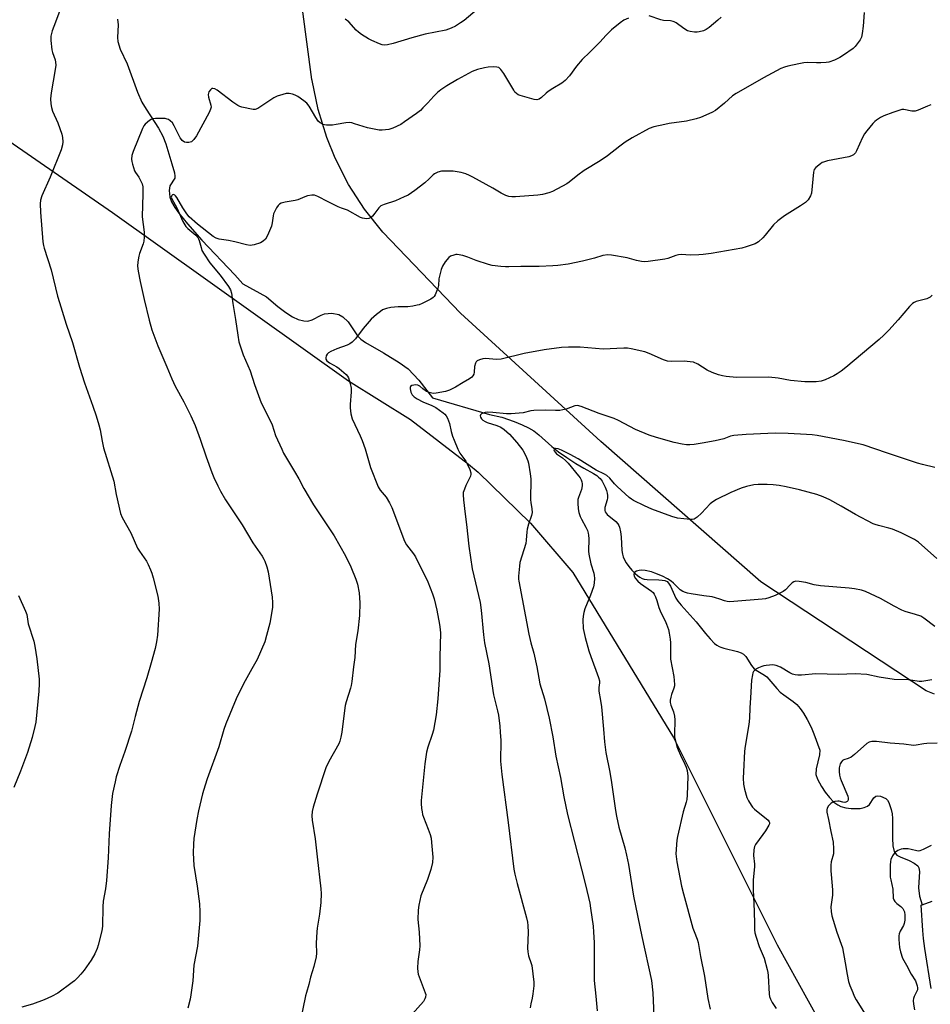
# Model space of a CAD drawing. Units: inches. Extents: x 1189769 to 1195769, y 529457 to 533458.
# Drawn here: x 1192795 to 1193156, y 532062 to 532452 of the extents above; entities that cross this region are included whole.
import ezdxf

# ---------------------------------------------------------------- set-up
doc = ezdxf.new("R2010")
doc.units = ezdxf.units.IN
doc.header["$MEASUREMENT"] = 0
for name, color, linetype in [('HYDRO-Single Line Stream', 4, 'Continuous'), ('HYDRO-Water Body', 4, 'Continuous'), ('NTRL-Farm Land', 3, 'Continuous'), ('Undefined', 1, 'Continuous')]:
    doc.layers.add(name, color=color, linetype=linetype)

msp = doc.modelspace()

# ---------------------------------------------------------------- linework, layer by layer
at = {"layer": 'HYDRO-Single Line Stream'}
msp.add_lwpolyline([(1192834.09, 532452.48), (1192834.35, 532450.27), (1192834.13, 532445.23), (1192834.21, 532443.56), (1192835.18, 532440.61), (1192837.96, 532434.78), (1192842.08, 532423.48), (1192843.74, 532419.59), (1192845.42, 532416.74), (1192850.35, 532409.28), (1192852.11, 532406.12), (1192853.24, 532403.03), (1192855.62, 532395.09), (1192856.7, 532391.54), (1192856.87, 532390.26), (1192856.79, 532389.49), (1192854.87, 532386.38), (1192854.63, 532384.57), (1192854.88, 532381.97), (1192855.49, 532380.12), (1192856.8, 532377.82), (1192858.48, 532375.54), (1192861.93, 532371.37), (1192867.58, 532364.83), (1192880.57, 532351.09), (1192883.74, 532347.57), (1192893.23, 532342.45), (1192897.72, 532338.62), (1192900.83, 532336.22), (1192903.51, 532334.52), (1192905.76, 532333.51), (1192907.94, 532332.98), (1192909.51, 532332.82), (1192911.26, 532333.3), (1192914.79, 532335.18), (1192916.2, 532335.75), (1192919.05, 532335.94), (1192921.84, 532335.47), (1192923.45, 532334.48), (1192925.54, 532332.54), (1192929.2, 532327.01), (1192930.58, 532325.66), (1192932.38, 532324.35), (1192939.56, 532320.2), (1192945.78, 532316.41), (1192949.29, 532313.97), (1192953.5, 532309.39), (1192958.91, 532302.36), (1192981.62, 532295.87), (1192986.49, 532294.71), (1192991.29, 532292.99), (1192994.47, 532291.73), (1192997, 532290.56), (1192999.1, 532289.35), (1193001.16, 532287.71), (1193006.22, 532283.14), (1193008.94, 532281.02), (1193012.18, 532278.74), (1193015.82, 532276.37), (1193018.99, 532274.5), (1193022.8, 532272.42), (1193024.04, 532271.63), (1193024.79, 532271.04), (1193025.39, 532270.42), (1193026.17, 532269.34), (1193026.72, 532268.39), (1193027.37, 532267.03), (1193027.89, 532265.64), (1193028.17, 532264.63), (1193028.32, 532263.68), (1193028.35, 532262.85), (1193028.2, 532262), (1193027.32, 532258.93), (1193027.23, 532257.82), (1193027.45, 532257.2), (1193028.2, 532256.25), (1193031.58, 532253.41), (1193032.4, 532252.53), (1193032.78, 532251.88), (1193033.09, 532251.12), (1193033.5, 532249.37), (1193033.73, 532247.39), (1193034.06, 532241.95), (1193034.28, 532240.47), (1193034.55, 532239.45), (1193034.96, 532238.47), (1193035.77, 532237.04), (1193036.79, 532235.56), (1193037.97, 532234.12), (1193039.24, 532232.82), (1193040.2, 532231.98), (1193041.16, 532231.31), (1193042.06, 532230.84), (1193042.81, 532230.62), (1193044.02, 532230.45), (1193048.64, 532230.32), (1193049.96, 532230.21), (1193051.1, 532229.99), (1193051.96, 532229.59), (1193052.54, 532229), (1193053.26, 532227.84), (1193055.45, 532223.01), (1193056.25, 532221.8), (1193057.52, 532220.21), (1193063.48, 532213.72), (1193067.16, 532209.06), (1193068.97, 532206.94), (1193070.8, 532205.13), (1193071.71, 532204.42), (1193072.59, 532203.88), (1193073.31, 532203.56), (1193074.48, 532203.21), (1193079.92, 532201.91), (1193081.36, 532201.37), (1193082.24, 532200.83), (1193083.12, 532199.86), (1193085.35, 532196.41), (1193086.45, 532195.07), (1193087.26, 532194.48), (1193090.59, 532192.51), (1193091.42, 532191.81), (1193092.29, 532190.92), (1193095.47, 532187.19), (1193096.77, 532185.84), (1193098.17, 532184.74), (1193101.93, 532182.08), (1193103.32, 532180.92), (1193104.64, 532179.37), (1193105.98, 532177.4), (1193107.43, 532174.93), (1193109, 532171.94), (1193110.14, 532169.27), (1193112.46, 532162.77), (1193112.31, 532160.93), (1193111.03, 532155.35), (1193110.94, 532153.17), (1193111.59, 532151.32), (1193113.11, 532148.44), (1193114.61, 532146.16), (1193116.28, 532144.09), (1193118.1, 532142.26), (1193119.58, 532141.13), (1193120.84, 532140.53), (1193122.74, 532140), (1193124.89, 532139.69), (1193126.72, 532139.63), (1193128.49, 532139.75), (1193130.08, 532140.08), (1193131.39, 532140.61), (1193132.15, 532141.21), (1193133.93, 532143.95), (1193134.65, 532144.64), (1193135.45, 532144.76), (1193136.49, 532144.59), (1193138.69, 532143.64), (1193139.3, 532143), (1193139.82, 532142.07), (1193140.81, 532139.32), (1193141.17, 532137.64), (1193141.33, 532135.72), (1193141.27, 532127.88), (1193141.42, 532124.96), (1193141.99, 532122.6), (1193142.43, 532121.81), (1193143.01, 532121.21), (1193144.28, 532120.53), (1193147.84, 532119.15), (1193149.85, 532118.09), (1193151.27, 532117.01), (1193151.74, 532116.14), (1193151.98, 532114.67), (1193151.57, 532108.31), (1193151.98, 532104.91), (1193153.04, 532101.55)], dxfattribs=at)
at = {"layer": 'HYDRO-Water Body'}
msp.add_lwpolyline([(1193156.56, 532068.33), (1193154.13, 532084.17), (1193153.6, 532088.19), (1193153.27, 532091.4), (1193152.72, 532101.43), (1193153.04, 532101.55), (1193156.95, 532102.95)], dxfattribs=at)
at = {"layer": 'NTRL-Farm Land'}
msp.add_lwpolyline([(1192726.65, 532448.69), (1192832.15, 532375.91), (1192925.62, 532309.2), (1192950.27, 532293.85), (1192973.3, 532276.16), (1192977.02, 532272.94), (1192997.87, 532252.73), (1193014.62, 532233.18), (1193054.51, 532167.86), (1193095.63, 532085.67), (1193120.13, 532041.24)], dxfattribs=at)
msp.add_polyline3d([(1193157.97, 532184.93, 0), (1193154.6, 532186.38, 0), (1193089.14, 532229.47, 0), (1193025.7, 532285.05, 0), (1192970.1, 532335.92, 0), (1192939.31, 532368.02, 0), (1192932.06, 532377.18, 0), (1192925.73, 532387, 0), (1192920.41, 532397.4, 0), (1192917.08, 532405.56, 0), (1192913.61, 532416.72, 0), (1192911.25, 532428.16, 0), (1192911.19, 532428.53, 0), (1192900.09, 532512.26, 0), (1192899.26, 532517.24, 0), (1192897.94, 532522.12, 0), (1192896.85, 532525.15, 0), (1192894.77, 532529.75, 0), (1192892.25, 532534.13, 0), (1192891.7, 532534.96, 0), (1192828.75, 532626.12, 0), (1192770.93, 532725.99, 0)], dxfattribs=at)
at = {"layer": 'Undefined'}
for points, elevation in [([(1192812.54, 532459.42), (1192809.49, 532451.32), (1192808.27, 532447.79), (1192807.75, 532445.67), (1192807.72, 532443.99), (1192808.09, 532440.3), (1192808.36, 532439.21), (1192809.41, 532436.29), (1192809.58, 532435.44), (1192809.65, 532434.28), (1192809.46, 532432.52), (1192807.81, 532423.24), (1192807.62, 532420.87), (1192807.76, 532418.85), (1192807.97, 532417.42), (1192808.37, 532416.06), (1192810.44, 532411.32), (1192812.02, 532406.94), (1192812.35, 532405.53), (1192812.5, 532403.82), (1192812.35, 532402.67), (1192811.73, 532400.7), (1192807.43, 532389.81), (1192804.12, 532382.39), (1192803.63, 532380.75), (1192803.51, 532379.3), (1192803.64, 532376.01), (1192804.56, 532364.25), (1192804.8, 532362.78), (1192805.07, 532361.68), (1192807.81, 532353.11), (1192810.4, 532342.73), (1192811.12, 532340.16), (1192813.78, 532331.64), (1192816.29, 532324.3), (1192819.03, 532314.56), (1192821, 532308.3), (1192824.38, 532299.15), (1192825.68, 532295.29), (1192826.78, 532291.72), (1192827.26, 532289.72), (1192828.02, 532285.21), (1192828.57, 532282.61), (1192832.62, 532269.4), (1192833.56, 532264.11), (1192835.31, 532256.52), (1192835.98, 532254.95), (1192839.39, 532248.88), (1192842.01, 532242.91), (1192842.78, 532241.68), (1192845.68, 532237.68), (1192846.31, 532236.41), (1192847.2, 532234.32), (1192847.71, 532232.99), (1192848.28, 532231.12), (1192850.17, 532223.85), (1192850.56, 532221.02), (1192850.65, 532218.72), (1192849.96, 532208.39), (1192849.55, 532205.75), (1192849.01, 532203.13), (1192847.44, 532197.37), (1192845.7, 532191.52), (1192842.69, 532182.08), (1192841.09, 532176.2), (1192839.63, 532170.33), (1192837.08, 532162.23), (1192835.07, 532156.69), (1192833.64, 532152.27), (1192833.13, 532150.29), (1192832.14, 532145.69), (1192831.63, 532140.87), (1192830.77, 532129.63), (1192830.36, 532120.14), (1192829.74, 532111.22), (1192829.3, 532107.84), (1192828.49, 532102.98), (1192828.25, 532100.71), (1192828.18, 532093.11), (1192827.85, 532091.17), (1192826.48, 532085.52), (1192826, 532084.19), (1192825.11, 532082.12), (1192823.73, 532079.64), (1192820.88, 532075.58), (1192819.59, 532074.03), (1192818.23, 532072.61), (1192817.02, 532071.44), (1192816.13, 532070.7), (1192810.49, 532066.56), (1192807.93, 532065.19), (1192805.03, 532063.86), (1192800.39, 532062.17), (1192796.25, 532061.02)], 366), ([(1192979.24, 532458.38), (1192971.52, 532451.97), (1192970.1, 532450.95), (1192968.13, 532449.69), (1192966.36, 532448.85), (1192964.25, 532448.12), (1192956.12, 532446.48), (1192950.83, 532445.07), (1192943.33, 532442.88), (1192941.08, 532442.33), (1192940.02, 532442.21), (1192939.07, 532442.33), (1192937.95, 532442.7), (1192934.92, 532443.96), (1192933.59, 532444.63), (1192930.81, 532446.39), (1192929.61, 532447.27), (1192928.76, 532448.08), (1192925.75, 532451.34), (1192924.31, 532452.49)], 366), ([(1193130.02, 532455.16), (1193129.68, 532449.71), (1193129.26, 532446.8), (1193128.97, 532445.37), (1193128.54, 532444.33), (1193127.75, 532443.18), (1193126.5, 532441.66), (1193125.65, 532440.9), (1193121.85, 532438.19), (1193120.39, 532437.24), (1193118.26, 532436.27), (1193116.08, 532435.46), (1193114.94, 532435.26), (1193112.91, 532435.15), (1193111.16, 532435.13), (1193107.78, 532435.24), (1193106.12, 532435.12), (1193104.18, 532434.78), (1193099.86, 532433.78), (1193098.44, 532433.39), (1193097.08, 532432.87), (1193090.17, 532429.23), (1193079.36, 532423.04), (1193077.94, 532422.05), (1193074.66, 532419.11), (1193071.17, 532416.32), (1193069.65, 532415.5), (1193065.18, 532413.5), (1193063.53, 532412.99), (1193059.6, 532412.09), (1193052.79, 532411.1), (1193051.02, 532410.78), (1193046.67, 532409.77), (1193044.85, 532409.12), (1193038.07, 532405.4), (1193035.36, 532403.66), (1193033.19, 532402.15), (1193028.35, 532398.26), (1193025.49, 532396.36), (1193019.02, 532392.44), (1193016.57, 532390.62), (1193013.14, 532387.87), (1193012.18, 532387.19), (1193006.49, 532384.19), (1193005.1, 532383.71), (1193002.51, 532383.02), (1193000.76, 532382.78), (1192991.82, 532382.11), (1192990.35, 532382.09), (1192989.2, 532382.21), (1192988.09, 532382.58), (1192986.22, 532383.46), (1192982.85, 532385.48), (1192974.98, 532389.86), (1192973.69, 532390.53), (1192972.15, 532391.18), (1192970.28, 532391.74), (1192967.15, 532392.18), (1192964.56, 532392.28), (1192962.52, 532392.17), (1192961.09, 532391.79), (1192959.76, 532391.17), (1192959.21, 532390.72), (1192957.7, 532389.17), (1192955.89, 532387.65), (1192951.96, 532384.52), (1192949.35, 532382.78), (1192947.78, 532382), (1192944.29, 532380.49), (1192939.75, 532379.05), (1192938.46, 532378.49), (1192937.64, 532377.73), (1192936.13, 532375.56), (1192935.21, 532374.46), (1192934.4, 532373.73), (1192933.69, 532373.41), (1192932.88, 532373.35), (1192932.03, 532373.42), (1192931.18, 532373.56), (1192930.37, 532373.83), (1192925.27, 532376.78), (1192922.96, 532377.59), (1192921.6, 532378.16), (1192917.61, 532380.06), (1192913.54, 532382.2), (1192912.23, 532382.67), (1192911.12, 532382.68), (1192909.41, 532382.39), (1192908.31, 532382.03), (1192905.62, 532380.93), (1192904.53, 532380.56), (1192900.58, 532379.97), (1192899.02, 532379.53), (1192898.32, 532379.19), (1192897.74, 532378.65), (1192897.12, 532377.7), (1192896.32, 532376.16), (1192896, 532375.34), (1192895.78, 532374.48), (1192895.42, 532371.7), (1192895.12, 532370.48), (1192893.6, 532366.75), (1192892.8, 532365.29), (1192891.92, 532364.43), (1192890.76, 532363.78), (1192888.34, 532363.06), (1192886.7, 532362.82), (1192885.26, 532363.03), (1192880.64, 532364.21), (1192878.1, 532364.77), (1192874.47, 532365.25), (1192873.2, 532365.7), (1192872, 532366.34), (1192865.86, 532371.28), (1192862.55, 532374.17), (1192861.6, 532375.26), (1192859.96, 532377.65), (1192857.58, 532381.78), (1192857.15, 532382.41), (1192856.82, 532382.73), (1192856.31, 532382.93), (1192855.95, 532382.85), (1192855.66, 532382.61), (1192855.5, 532382.29), (1192855.44, 532381.91), (1192855.59, 532381.26), (1192857.69, 532377.69), (1192860.07, 532372.32), (1192860.79, 532370.96), (1192861.26, 532370.31), (1192862.02, 532369.49), (1192865.15, 532366.81), (1192865.92, 532365.96), (1192866.21, 532365.47), (1192866.51, 532364.72), (1192867.24, 532361.95), (1192867.61, 532360.82), (1192868.42, 532359.31), (1192870.66, 532355.97), (1192874.8, 532351.01), (1192878.11, 532346.49), (1192878.87, 532345.22), (1192879.26, 532343.83), (1192879.81, 532339.76), (1192880.88, 532333.44), (1192881.75, 532327.2), (1192882.25, 532324.66), (1192883.91, 532319.44), (1192886.75, 532313.06), (1192888.44, 532307.74), (1192891.08, 532300.49), (1192894.93, 532292.91), (1192895.4, 532291.7), (1192896.8, 532287.5), (1192899.2, 532282.06), (1192899.97, 532280.47), (1192904.31, 532273.27), (1192905.98, 532270.27), (1192907.94, 532266.55), (1192911.77, 532260.02), (1192919.95, 532247.75), (1192924.46, 532239.77), (1192926.6, 532235.48), (1192928.65, 532230.54), (1192929.23, 532228.57), (1192929.95, 532225.14), (1192930.2, 532221.2), (1192930.08, 532216.23), (1192929.42, 532210.14), (1192928.48, 532204.66), (1192928.13, 532199.47), (1192927.64, 532195.83), (1192927, 532189.95), (1192926.79, 532188.47), (1192926.53, 532187.34), (1192924.74, 532181.93), (1192924.36, 532180.54), (1192923.77, 532176.41), (1192923.03, 532169.96), (1192922.68, 532168), (1192922.28, 532166.38), (1192921.86, 532165.32), (1192917.93, 532158.32), (1192916.68, 532155.76), (1192913.22, 532145.31), (1192911.72, 532140.17), (1192911.3, 532138.44), (1192911.18, 532136.73), (1192911.24, 532135.01), (1192912.46, 532127.69), (1192913.21, 532120.6), (1192914.74, 532107.82), (1192914.82, 532106.04), (1192914.68, 532102.49), (1192914.2, 532097.79), (1192913.25, 532092.25), (1192913.07, 532090.79), (1192912.81, 532086.36), (1192913.02, 532082.37), (1192912.89, 532080.97), (1192911.99, 532077.07), (1192910.58, 532072.8), (1192910.02, 532069.9), (1192909.04, 532066.84), (1192908.69, 532065.43), (1192905.77, 532051.38)], 362), ([(1193073.39, 532453.25), (1193072.13, 532452.01), (1193068.65, 532449.16), (1193067.42, 532448.33), (1193066.37, 532447.9), (1193064.71, 532447.42), (1193063.87, 532447.28), (1193062.75, 532447.29), (1193061.1, 532447.51), (1193060.05, 532447.9), (1193058.58, 532448.82), (1193055.53, 532450.96), (1193054.81, 532451.37), (1193054.31, 532451.56), (1193053.28, 532451.75), (1193050.53, 532451.98), (1193049.43, 532452.16), (1193044.85, 532453.81)], 364), ([(1193036.61, 532452.89), (1193034.81, 532452.02), (1193033.36, 532450.99), (1193029.87, 532448.21), (1193027.79, 532446.17), (1193025.33, 532443.37), (1193024.11, 532442.1), (1193021.39, 532439.41), (1193018.27, 532436.49), (1193016.06, 532433.85), (1193013.33, 532430.06), (1193011.53, 532428.14), (1193010.18, 532427.04), (1193006.6, 532424.95), (1193004.88, 532423.82), (1193003.98, 532423.1), (1193002.11, 532421.37), (1193001.24, 532420.76), (1193000.34, 532420.48), (1192999.22, 532420.6), (1192993.77, 532422.23), (1192992.95, 532422.53), (1192992.21, 532422.95), (1192991.64, 532423.56), (1192991.17, 532424.28), (1192987.29, 532430.9), (1192986.07, 532432.56), (1192985.69, 532432.97), (1192985.25, 532433.27), (1192984.48, 532433.48), (1192983.05, 532433.52), (1192981, 532433.42), (1192979.59, 532433.19), (1192976.83, 532432.51), (1192974.73, 532431.66), (1192968.9, 532428.53), (1192964.6, 532426.05), (1192962.26, 532424.45), (1192960.95, 532423.36), (1192959.52, 532421.97), (1192957.13, 532419.29), (1192955.17, 532417.26), (1192954.15, 532416.31), (1192952.64, 532415.11), (1192947.86, 532411.72), (1192946.38, 532410.78), (1192943.29, 532409.24), (1192942.48, 532408.94), (1192941.62, 532408.74), (1192938.96, 532408.43), (1192937.85, 532408.49), (1192936.5, 532408.69), (1192933.18, 532409.44), (1192928.08, 532411.05), (1192926.95, 532411.34), (1192926.1, 532411.47), (1192924.64, 532411.36), (1192920.83, 532410.7), (1192919.36, 532410.51), (1192916.99, 532410.49), (1192916.12, 532410.6), (1192915.62, 532410.75), (1192914.44, 532411.35), (1192913.66, 532412.07), (1192912.72, 532413.46), (1192910.03, 532417.96), (1192909.14, 532419.11), (1192908.01, 532420.07), (1192905.62, 532421.83), (1192904.6, 532422.37), (1192903.52, 532422.69), (1192902.13, 532422.94), (1192901.02, 532422.96), (1192899.61, 532422.64), (1192897.38, 532421.92), (1192896.09, 532421.25), (1192889.71, 532417.09), (1192888.69, 532416.68), (1192887.88, 532416.67), (1192883.39, 532417.64), (1192882.56, 532417.87), (1192881.78, 532418.2), (1192879.84, 532419.53), (1192873.65, 532424.36), (1192872.72, 532424.88), (1192871.94, 532425.02), (1192871.47, 532424.94), (1192870.92, 532424.51), (1192870.35, 532423.65), (1192870.03, 532422.67), (1192870.17, 532421.6), (1192871.16, 532418.39), (1192871.22, 532417.61), (1192871.02, 532416.81), (1192870.39, 532415.51), (1192865.38, 532406.17), (1192864.42, 532404.76), (1192863.85, 532404.2), (1192863.43, 532403.89), (1192862.96, 532403.68), (1192862.45, 532403.57), (1192861.41, 532403.55), (1192860.67, 532403.77), (1192859.81, 532404.35), (1192859.45, 532404.75), (1192858.97, 532405.49), (1192856.59, 532410.15), (1192855.86, 532411.38), (1192855.04, 532412.19), (1192854.32, 532412.66), (1192853.8, 532412.89), (1192852.97, 532413.04), (1192851.8, 532413.09), (1192849.16, 532413.08), (1192848.04, 532412.94), (1192847.52, 532412.76), (1192846.82, 532412.32), (1192845.09, 532410.83), (1192844.55, 532410.19), (1192844.02, 532409.2), (1192840.31, 532400.07), (1192839.85, 532398.41), (1192839.7, 532396.97), (1192839.8, 532396.1), (1192840.05, 532394.95), (1192840.8, 532392.4), (1192841.2, 532391.66), (1192842.51, 532389.79), (1192843.26, 532388.5), (1192843.88, 532387.16), (1192844.11, 532386.08), (1192844.19, 532383.3), (1192843.87, 532374.18), (1192844.71, 532368.09), (1192844.71, 532366.02), (1192844.57, 532364.53), (1192844.34, 532363.39), (1192842.85, 532359.67), (1192842.51, 532358.58), (1192842.16, 532356.35), (1192842.09, 532354.65), (1192842.36, 532352.6), (1192843.08, 532348.51), (1192844.66, 532341.34), (1192846.67, 532333.18), (1192847.77, 532329.32), (1192850.08, 532323.02), (1192853.69, 532314.72), (1192855.62, 532309.93), (1192856.97, 532307.04), (1192860.41, 532300.87), (1192861.5, 532298.76), (1192863.19, 532295.32), (1192864.91, 532291.42), (1192866.95, 532286.02), (1192869.22, 532279), (1192871.5, 532272.82), (1192872.27, 532270.88), (1192873.85, 532267.51), (1192874.89, 532265.47), (1192876.92, 532262.02), (1192883.5, 532252.1), (1192887.7, 532245), (1192891.4, 532239.71), (1192892.18, 532238.44), (1192892.57, 532237.65), (1192893.32, 532235.48), (1192893.82, 532233.52), (1192895.39, 532223.39), (1192895.6, 532221.34), (1192895.49, 532219.27), (1192894.45, 532213.09), (1192893.2, 532208.26), (1192892.47, 532205.74), (1192889.44, 532198.78), (1192887.41, 532194.97), (1192884.11, 532189.04), (1192881.1, 532183.09), (1192877.06, 532173.23), (1192876.31, 532171.03), (1192874.28, 532164.13), (1192869.64, 532151.38), (1192868.82, 532148.89), (1192867.83, 532145.54), (1192866.16, 532138.77), (1192865.5, 532135.39), (1192864.37, 532127.81), (1192864.19, 532125.52), (1192864.06, 532122.08), (1192864.41, 532117.11), (1192865.63, 532108.92), (1192866.56, 532101.95), (1192866.81, 532098.71), (1192866.79, 532095.34), (1192865.83, 532085.2), (1192864.42, 532077.58), (1192863.95, 532071.4), (1192863.22, 532065.88), (1192862.9, 532064.17), (1192862.03, 532060.55)], 364), ([(1193156.51, 532418.48), (1193155.14, 532418.02), (1193151.42, 532416.41), (1193150.34, 532416.07), (1193149.81, 532416.01), (1193149.01, 532416.07), (1193145.85, 532416.69), (1193145.03, 532416.64), (1193144.2, 532416.44), (1193141.44, 532415.53), (1193137.82, 532414.09), (1193136.54, 532413.45), (1193134.9, 532412.43), (1193134.26, 532411.9), (1193133.48, 532411.07), (1193131.1, 532408.19), (1193130.25, 532407.04), (1193129.43, 532405.55), (1193127.06, 532400.24), (1193126.6, 532399.52), (1193125.79, 532398.73), (1193125.07, 532398.29), (1193123.97, 532397.93), (1193115.56, 532396.27), (1193113.95, 532395.86), (1193113.45, 532395.65), (1193112.72, 532395.2), (1193110.94, 532393.72), (1193110.25, 532392.86), (1193109.92, 532391.79), (1193109.14, 532383.51), (1193108.74, 532382.42), (1193107.81, 532380.9), (1193106.76, 532379.87), (1193104.86, 532378.43), (1193098.43, 532374.5), (1193095.9, 532372.54), (1193094.19, 532370.93), (1193090.83, 532366.83), (1193089.84, 532365.78), (1193088.16, 532364.28), (1193086.8, 532363.5), (1193083.29, 532362.23), (1193081.62, 532361.77), (1193069.44, 532359.65), (1193066.22, 532359.19), (1193064.48, 532359.05), (1193061.06, 532358.98), (1193057.6, 532359.15), (1193056.49, 532359.1), (1193055.45, 532358.86), (1193052.2, 532357.65), (1193051.09, 532357.34), (1193044.4, 532356.45), (1193042.95, 532356.35), (1193041.82, 532356.45), (1193039.87, 532356.87), (1193036.19, 532357.85), (1193029.95, 532358.98), (1193028.53, 532359.07), (1193026.49, 532358.79), (1193023.22, 532357.71), (1193018.44, 532356.51), (1193012.74, 532355.43), (1193008.65, 532354.82), (1193006.6, 532354.66), (1193001.31, 532354.52), (1192993.96, 532354.47), (1192989.23, 532354.31), (1192987.86, 532354.33), (1192986.09, 532354.49), (1192982.56, 532354.91), (1192981.11, 532355.22), (1192976.3, 532356.88), (1192972.96, 532358.21), (1192971, 532358.76), (1192968.73, 532359.18), (1192968.17, 532359.16), (1192967.37, 532359.01), (1192966.11, 532358.53), (1192965.46, 532358.04), (1192964.02, 532356.29), (1192962.93, 532354.62), (1192962.41, 532353.25), (1192961.71, 532350.67), (1192961.53, 532349.52), (1192961.29, 532346.93), (1192961.04, 532345.83), (1192960.09, 532343.19), (1192959.66, 532342.52), (1192959.25, 532342.15), (1192958.26, 532341.55), (1192954.82, 532339.81), (1192953.74, 532339.33), (1192952.92, 532339.08), (1192951.23, 532338.77), (1192949.24, 532338.53), (1192945.38, 532338.42), (1192942.43, 532338.23), (1192940.72, 532337.84), (1192939.21, 532337.23), (1192938.33, 532336.67), (1192936.76, 532335.45), (1192934.7, 532333.63), (1192931.55, 532329.83), (1192928.44, 532325.81), (1192927.72, 532325), (1192927.11, 532324.45), (1192926.19, 532323.8), (1192925.19, 532323.27), (1192921.08, 532321.82), (1192918.72, 532320.82), (1192917.74, 532320.29), (1192917.17, 532319.73), (1192916.81, 532319.01), (1192916.63, 532318.24), (1192916.67, 532317.75), (1192917.05, 532317.14), (1192918.12, 532316.27), (1192921.04, 532314.76), (1192922.03, 532314.1), (1192924.7, 532311.71), (1192925.28, 532311.06), (1192925.68, 532310.32), (1192926.33, 532308.14), (1192926.72, 532306.18), (1192926.71, 532304.74), (1192926.32, 532299.83), (1192926.3, 532298.39), (1192926.65, 532296.09), (1192927.16, 532294.11), (1192930.31, 532287.37), (1192931.1, 532285.46), (1192932.28, 532282.14), (1192934.35, 532274.85), (1192937.46, 532267.14), (1192938.27, 532265.82), (1192940.63, 532263.03), (1192941.99, 532260.82), (1192942.81, 532258.92), (1192947.86, 532245.62), (1192948.73, 532244.15), (1192951.46, 532240.57), (1192952.25, 532239.4), (1192957.18, 532229.48), (1192958.96, 532224.78), (1192959.59, 532222.81), (1192960.74, 532218.22), (1192961.81, 532212.6), (1192962.04, 532210.57), (1192962.09, 532209.13), (1192961.89, 532199.78), (1192961.94, 532194.48), (1192961.14, 532183.12), (1192960.39, 532176.79), (1192959.33, 532170.69), (1192958.87, 532169.05), (1192957.07, 532163.99), (1192956.64, 532162.03), (1192955.98, 532157.44), (1192954.54, 532142.83), (1192954.53, 532141.72), (1192954.67, 532139.73), (1192954.83, 532138.32), (1192955.03, 532137.32), (1192955.41, 532136.2), (1192957.3, 532131.51), (1192958.03, 532129.36), (1192958.4, 532127.99), (1192958.63, 532126.24), (1192959.11, 532120.35), (1192958.94, 532118.33), (1192958.36, 532115.47), (1192957.02, 532111.54), (1192954.38, 532105.04), (1192953.52, 532101.42), (1192953.27, 532099.44), (1192953.22, 532095.72), (1192953.66, 532090.68), (1192953.91, 532085.21), (1192953.8, 532083.75), (1192953.21, 532079.06), (1192953.09, 532076.38), (1192953.12, 532074.91), (1192953.29, 532074.05), (1192953.66, 532072.93), (1192956.11, 532066.69), (1192956.29, 532065.94), (1192956.22, 532064.94), (1192955.98, 532064.22), (1192955.35, 532063.27), (1192950.9, 532058.16)], 360), ([(1193156.99, 532343.11), (1193156.2, 532342.33), (1193155.75, 532342), (1193154.96, 532341.64), (1193150.66, 532340.53), (1193149.85, 532340.22), (1193149.2, 532339.82), (1193148, 532338.67), (1193143.55, 532333.33), (1193139.9, 532329.29), (1193137.88, 532327.25), (1193135.98, 532325.51), (1193122.79, 532314.4), (1193120.97, 532312.99), (1193119.35, 532311.88), (1193118.1, 532311.18), (1193114.67, 532309.58), (1193113.03, 532309.05), (1193111, 532308.8), (1193106.56, 532308.7), (1193100.85, 532309.3), (1193096.04, 532310.17), (1193092.34, 532310.58), (1193079.5, 532310.51), (1193075.34, 532310.85), (1193073.93, 532311.09), (1193072.28, 532311.49), (1193069.87, 532312.4), (1193067.8, 532313.4), (1193064.18, 532315.7), (1193062.44, 532316.49), (1193061.04, 532316.74), (1193058.75, 532316.93), (1193053.52, 532316.86), (1193052.12, 532317), (1193050.51, 532317.51), (1193044.82, 532319.99), (1193043.18, 532320.64), (1193037.71, 532321.86), (1193036.26, 532322.07), (1193034.77, 532322.1), (1193026.65, 532321.68), (1193017.52, 532322.47), (1193012.94, 532322.48), (1193010.07, 532322.32), (1193003.17, 532321.47), (1192995.36, 532319.94), (1192986.13, 532317.67), (1192984.47, 532317.63), (1192979.84, 532317.95), (1192978.98, 532317.86), (1192977.61, 532317.48), (1192976.64, 532317.01), (1192976.28, 532316.65), (1192976.02, 532316.19), (1192975.65, 532314.87), (1192975.44, 532312.6), (1192975.29, 532311.79), (1192974.99, 532311.11), (1192974.5, 532310.54), (1192973.59, 532309.9), (1192971.09, 532308.47), (1192968.15, 532306.62), (1192965.77, 532305.49), (1192964.12, 532304.94), (1192960.42, 532304.27), (1192959.56, 532304.18), (1192958.71, 532304.21), (1192957.6, 532304.47), (1192956.6, 532304.98), (1192955.2, 532305.94), (1192953.95, 532307.05), (1192953.19, 532307.46), (1192952.4, 532307.54), (1192951.58, 532307.46), (1192950.81, 532307.27), (1192950.26, 532306.91), (1192950.11, 532306.49), (1192950.1, 532305.98), (1192950.4, 532304.62), (1192950.88, 532303.66), (1192951.66, 532302.82), (1192952.88, 532302.05), (1192955.19, 532300.81), (1192958.7, 532299.39), (1192960.27, 532298.6), (1192963.17, 532296.49), (1192963.83, 532295.89), (1192964.34, 532295.26), (1192964.92, 532294.35), (1192965.37, 532293.36), (1192965.7, 532292.29), (1192966.4, 532289.12), (1192966.94, 532287.22), (1192967.55, 532285.58), (1192969.05, 532282.02), (1192969.85, 532280.44), (1192972.13, 532277.31), (1192972.76, 532276.32), (1192973.83, 532273.98), (1192974.21, 532272.67), (1192974.2, 532272.14), (1192973.97, 532271.35), (1192972.2, 532267.65), (1192971.64, 532266.28), (1192971.19, 532264.88), (1192971.07, 532264.02), (1192971.21, 532261.95), (1192971.88, 532256.3), (1192972.45, 532252.28), (1192973.38, 532243.68), (1192974.64, 532234.62), (1192977.9, 532221.25), (1192978.32, 532218.22), (1192979.15, 532208.46), (1192979.58, 532205.28), (1192981.31, 532197.03), (1192983.15, 532184.76), (1192984.78, 532178.43), (1192985.14, 532176.65), (1192985.67, 532172.25), (1192985.85, 532169.96), (1192985.99, 532166.57), (1192985.94, 532158.4), (1192986.4, 532153.16), (1192988.98, 532134.18), (1192991.26, 532115.59), (1192991.61, 532113.67), (1192992.51, 532109.97), (1192996.28, 532096.34), (1192996.66, 532094.71), (1192996.8, 532093.29), (1192996.88, 532090.62), (1192996.66, 532084.36), (1192996.7, 532082.88), (1192997.07, 532081.28), (1192998.08, 532078.31), (1192998.28, 532077.47), (1192999.15, 532070.86), (1192999.12, 532069.41), (1192998.71, 532066.21), (1192998.43, 532064.47), (1192997.89, 532062.24), (1192997.7, 532060.76)], 358), ([(1193158.03, 532274.86), (1193153.21, 532275.98), (1193151.15, 532276.55), (1193139.34, 532280.5), (1193129.66, 532283.85), (1193121.91, 532285.55), (1193111.42, 532287.5), (1193109.48, 532287.72), (1193107.23, 532287.87), (1193099.96, 532288.27), (1193095.03, 532288.39), (1193091.82, 532288.34), (1193083.35, 532287.95), (1193078.36, 532287.53), (1193077.15, 532287.21), (1193074.38, 532286.19), (1193070.98, 532285.38), (1193065.84, 532284.45), (1193062.73, 532283.97), (1193061.03, 532283.77), (1193059.66, 532283.77), (1193057.96, 532284), (1193054.82, 532284.69), (1193047.76, 532286.7), (1193044.82, 532287.66), (1193039.45, 532289.82), (1193032.74, 532293.37), (1193031.04, 532294.18), (1193025, 532296.18), (1193017.88, 532298.95), (1193016.5, 532299.34), (1193015.37, 532299.26), (1193011.98, 532297.98), (1193010.61, 532297.61), (1193009.48, 532297.45), (1193007.77, 532297.38), (1193003.74, 532297.54), (1192999.14, 532297.34), (1192998, 532297.21), (1192994.94, 532296.51), (1192990.15, 532296.05), (1192988.26, 532296.14), (1192982.92, 532296.65), (1192980.79, 532296.7), (1192979.91, 532296.6), (1192979.09, 532296.37), (1192978.37, 532296.03), (1192978.04, 532295.72), (1192977.9, 532295.33), (1192977.97, 532294.69), (1192978.36, 532294.11), (1192978.97, 532293.62), (1192979.91, 532293.05), (1192980.68, 532292.69), (1192984.48, 532291.47), (1192986.01, 532290.79), (1192987.42, 532289.91), (1192989.52, 532288.06), (1192992.4, 532284.77), (1192994.77, 532281.72), (1192995.35, 532280.69), (1192996.21, 532278.79), (1192996.76, 532277.41), (1192996.99, 532276.57), (1192997.69, 532272.3), (1192997.93, 532270.3), (1192997.8, 532262.06), (1192997.91, 532260.95), (1192998.39, 532258.43), (1192998.43, 532256.97), (1192998.18, 532255.85), (1192997, 532252.31), (1192996.46, 532250.42), (1192996.31, 532249.32), (1192996.13, 532246.02), (1192995.92, 532244.76), (1192993.61, 532237.12), (1192993.41, 532235.65), (1192993.09, 532231.8), (1192993.07, 532230.62), (1192993.17, 532229.74), (1192997.11, 532208.78), (1192997.94, 532205.37), (1192999.1, 532201.2), (1193000.37, 532195.81), (1193001.54, 532189.12), (1193003.34, 532183.13), (1193005.15, 532175.54), (1193006.65, 532168.12), (1193007.83, 532160.42), (1193009.72, 532152.02), (1193011.04, 532144.37), (1193012.47, 532137.35), (1193017.99, 532115.59), (1193019.61, 532109.46), (1193021.27, 532102.23), (1193021.64, 532100.18), (1193022.6, 532093.07), (1193022.85, 532090.71), (1193023.07, 532086.58), (1193023.03, 532079.24), (1193023.1, 532071.5), (1193023.65, 532065.38), (1193024.29, 532059.5)], 356), ([(1193158.91, 532238.77), (1193151.58, 532245.18), (1193149.95, 532246.33), (1193144.69, 532248.9), (1193141.25, 532250.37), (1193139.89, 532250.81), (1193135.73, 532251.77), (1193134.39, 532252.19), (1193133.58, 532252.53), (1193126.68, 532256.15), (1193120.95, 532259.47), (1193116.42, 532261.95), (1193113.78, 532263.14), (1193111.31, 532264.07), (1193104.43, 532265.93), (1193099.2, 532267.18), (1193096.43, 532267.7), (1193093.93, 532267.97), (1193091.61, 532268.06), (1193088.06, 532268.09), (1193086.32, 532267.9), (1193083.47, 532267.33), (1193081.27, 532266.57), (1193077.22, 532264.93), (1193071.48, 532262.11), (1193070.09, 532261.23), (1193069, 532260.41), (1193065.63, 532256.72), (1193063.87, 532255.18), (1193062.7, 532254.4), (1193061.91, 532254.2), (1193061.05, 532254.19), (1193056.06, 532254.68), (1193053.86, 532255.33), (1193045.96, 532258.36), (1193042.96, 532259.63), (1193038.6, 532261.78), (1193037.88, 532262.25), (1193036.97, 532262.98), (1193032.13, 532267.27), (1193031.11, 532268.33), (1193029.22, 532270.64), (1193028.11, 532271.58), (1193027.09, 532272.18), (1193023.78, 532273.81), (1193016.72, 532278.25), (1193013.56, 532279.98), (1193010.12, 532281.64), (1193008.73, 532282.22), (1193007.74, 532282.4), (1193007.35, 532282.34), (1193007.14, 532282.13), (1193007.1, 532281.79), (1193007.19, 532281.39), (1193007.54, 532280.83), (1193008.18, 532280.28), (1193010.55, 532278.65), (1193011.75, 532277.58), (1193012.68, 532276.55), (1193016.85, 532271.51), (1193017.49, 532270.65), (1193017.88, 532269.94), (1193018.16, 532269.17), (1193018.33, 532268.37), (1193018.32, 532267.53), (1193018.03, 532266.09), (1193017.67, 532264.98), (1193016.85, 532262.94), (1193016.62, 532262.16), (1193016.54, 532260.74), (1193016.69, 532258.44), (1193017, 532257.03), (1193017.55, 532255.38), (1193018.06, 532254.32), (1193019.77, 532251.21), (1193020.34, 532249.91), (1193020.69, 532248.84), (1193020.81, 532248.01), (1193020.88, 532246.58), (1193020.82, 532241.65), (1193020.91, 532240.48), (1193021.72, 532236.69), (1193022.97, 532232.88), (1193023.1, 532232.05), (1193023.15, 532230.92), (1193023.08, 532228.94), (1193022.79, 532227.54), (1193021.57, 532224.25), (1193019.37, 532218.86), (1193018.9, 532217.39), (1193018.66, 532215.95), (1193018.55, 532214.49), (1193018.73, 532210.95), (1193019.42, 532207.47), (1193021, 532202.13), (1193021.74, 532199.9), (1193024.74, 532191.63), (1193025.12, 532190.26), (1193025.16, 532189.54), (1193024.96, 532187.65), (1193024.96, 532186.24), (1193025.61, 532182.54), (1193025.92, 532180.03), (1193026.81, 532171.06), (1193027.08, 532166.08), (1193027.64, 532161.93), (1193029.25, 532154.02), (1193029.97, 532150), (1193031.52, 532138.96), (1193031.93, 532136.64), (1193032.86, 532132.31), (1193035.19, 532124.05), (1193035.86, 532121.2), (1193036.6, 532117.47), (1193038.61, 532104.9), (1193041.88, 532088.99), (1193045.73, 532071.59), (1193046.29, 532066.59), (1193046.76, 532057.57)], 354), ([(1193158.05, 532211.82), (1193153.71, 532215.12), (1193152.51, 532215.85), (1193150.47, 532216.6), (1193146.36, 532217.77), (1193145.03, 532218.29), (1193141.95, 532219.81), (1193136.51, 532222.88), (1193130.64, 532225.63), (1193128.99, 532226.18), (1193126.17, 532226.78), (1193124.15, 532227.05), (1193112.76, 532227.92), (1193110.26, 532228.38), (1193106.93, 532229.21), (1193104.35, 532229.62), (1193102.95, 532229.71), (1193102.2, 532229.53), (1193101.55, 532229.09), (1193100.74, 532228.34), (1193098.86, 532226.34), (1193097.96, 532225.66), (1193094.76, 532224.07), (1193092.31, 532223.16), (1193090.95, 532222.81), (1193089.58, 532222.63), (1193078.42, 532221.7), (1193076.64, 532221.63), (1193075.8, 532221.74), (1193074.71, 532222.01), (1193072.83, 532222.6), (1193071.14, 532223.23), (1193069.78, 532223.6), (1193066.49, 532223.98), (1193061.5, 532224.69), (1193060.05, 532224.96), (1193059.23, 532225.23), (1193058.18, 532225.71), (1193057.19, 532226.31), (1193056.43, 532226.98), (1193054.5, 532229.02), (1193053.59, 532229.74), (1193052.15, 532230.72), (1193050.07, 532231.75), (1193047.12, 532232.98), (1193045.81, 532233.46), (1193043.27, 532234.01), (1193041.82, 532234.1), (1193040.94, 532233.98), (1193039.82, 532233.7), (1193039.14, 532233.36), (1193038.88, 532233.03), (1193038.78, 532232.42), (1193038.94, 532231.75), (1193039.48, 532230.84), (1193040.35, 532229.78), (1193041.42, 532228.88), (1193045.76, 532225.82), (1193046.37, 532225.27), (1193046.87, 532224.6), (1193047.39, 532223.55), (1193047.94, 532222.17), (1193048.72, 532219.29), (1193049.18, 532218.03), (1193049.74, 532216.78), (1193051.19, 532214), (1193051.74, 532212.7), (1193052.49, 532210.58), (1193052.83, 532209.18), (1193053.18, 532206.83), (1193053.31, 532205.36), (1193053.27, 532200.29), (1193053.34, 532198.81), (1193054.57, 532191.96), (1193054.92, 532188.8), (1193054.89, 532188.24), (1193054.69, 532187.39), (1193053.73, 532184.89), (1193053.38, 532183.76), (1193053.16, 532182.61), (1193053.14, 532181.75), (1193053.43, 532180.69), (1193054.48, 532178.03), (1193054.89, 532176.33), (1193054.96, 532174.85), (1193054.87, 532169.01), (1193054.95, 532167.95), (1193055.23, 532166.52), (1193055.82, 532164.26), (1193056.3, 532162.92), (1193057.23, 532160.85), (1193059.05, 532157.29), (1193059.57, 532156.03), (1193059.9, 532154.72), (1193060.12, 532152.46), (1193059.95, 532144.98), (1193059.81, 532143.2), (1193059.55, 532142.17), (1193058.28, 532138.37), (1193056.03, 532128.62), (1193055.77, 532127.19), (1193055.46, 532121.69), (1193055.76, 532118.5), (1193057.67, 532108.92), (1193058.41, 532105.92), (1193062.18, 532092.32), (1193062.65, 532090.94), (1193063.89, 532087.96), (1193064.29, 532086.65), (1193065.17, 532081), (1193066.72, 532073.23), (1193068.1, 532064.39), (1193069.04, 532060.2)], 352), ([(1192794.84, 532224.06), (1192797.69, 532217.89), (1192798.17, 532216.54), (1192798.74, 532212.84), (1192800.9, 532205.94), (1192801.37, 532203.95), (1192802.21, 532198.93), (1192803.01, 532190.96), (1192803.05, 532189.25), (1192802.92, 532186.17), (1192801.69, 532173.89), (1192801.35, 532172.2), (1192800.25, 532167.87), (1192798.42, 532161.94), (1192795.66, 532154.5), (1192792.97, 532148.03)], 368), ([(1193156.88, 532190.62), (1193152.93, 532190.04), (1193151.8, 532190.03), (1193147.61, 532190.62), (1193142.01, 532190.79), (1193136.02, 532191.75), (1193131.11, 532192.72), (1193126.52, 532193.06), (1193119.87, 532192.83), (1193110.93, 532193.01), (1193105.25, 532192.49), (1193103.78, 532192.48), (1193102.67, 532192.65), (1193101.6, 532192.96), (1193100.59, 532193.46), (1193096.9, 532195.66), (1193095.24, 532196.29), (1193093.81, 532196.57), (1193091.17, 532196.39), (1193090.3, 532196.25), (1193089.47, 532196.01), (1193088.17, 532195.47), (1193087.18, 532194.95), (1193086.55, 532194.43), (1193086.23, 532193.99), (1193085.98, 532193.49), (1193085.75, 532192.65), (1193085.43, 532190.59), (1193085.05, 532183.56), (1193084.72, 532179.59), (1193084.55, 532175.43), (1193084.32, 532172.91), (1193082.93, 532164.43), (1193082.68, 532162.42), (1193082.21, 532154.25), (1193082.17, 532151.67), (1193082.28, 532149.37), (1193082.65, 532147.39), (1193083.55, 532144.06), (1193084.18, 532142.73), (1193085.26, 532140.95), (1193085.8, 532140.25), (1193086.59, 532139.46), (1193091.96, 532135.06), (1193092.44, 532134.47), (1193092.55, 532134.1), (1193092.48, 532133.63), (1193092.28, 532133.14), (1193090.93, 532130.89), (1193089.95, 532129.41), (1193087.01, 532125.4), (1193086.66, 532124.64), (1193086.38, 532123.27), (1193086.21, 532121.01), (1193086.6, 532117.65), (1193086.65, 532116.53), (1193086.12, 532111.44), (1193086.03, 532107.42), (1193086.53, 532098.98), (1193086.55, 532093.8), (1193086.66, 532091.56), (1193086.79, 532090.46), (1193087.25, 532088.74), (1193088.46, 532085.05), (1193090.42, 532080.44), (1193091.61, 532075.85), (1193091.86, 532074.69), (1193092.01, 532073.52), (1193092.44, 532066.11), (1193092.6, 532065.24), (1193092.96, 532064.11), (1193093.56, 532062.77), (1193095.13, 532060.4)], 350), ([(1193158.98, 532165.57), (1193154.86, 532165.46), (1193153.72, 532165.32), (1193150.7, 532164.73), (1193149.56, 532164.66), (1193145.84, 532165.19), (1193140.33, 532165.53), (1193134.95, 532166.28), (1193133.12, 532166.25), (1193132.1, 532165.97), (1193131.16, 532165.42), (1193126.23, 532161.11), (1193124.85, 532160.05), (1193123.69, 532159.48), (1193121.94, 532158.95), (1193121.52, 532158.72), (1193121.02, 532158.23), (1193120.56, 532157.34), (1193120.22, 532155.75), (1193120.14, 532154.37), (1193120.32, 532152.95), (1193120.59, 532151.84), (1193120.99, 532150.73), (1193123.62, 532144.56), (1193123.78, 532143.73), (1193123.72, 532142.97), (1193123.63, 532142.76), (1193123.3, 532142.43), (1193122.85, 532142.22), (1193122.34, 532142.12), (1193121.67, 532142.17), (1193120.13, 532142.55), (1193119.57, 532142.58), (1193118.44, 532142.48), (1193117.64, 532142.26), (1193116.95, 532141.82), (1193115.98, 532140.78), (1193115.39, 532139.83), (1193115.21, 532139.16), (1193115.27, 532138.26), (1193115.94, 532135.36), (1193116.84, 532130.54), (1193117.73, 532126.38), (1193117.97, 532123.74), (1193117.92, 532121.7), (1193116.98, 532118.55), (1193116.84, 532117.21), (1193116.89, 532114.94), (1193117.44, 532109.07), (1193117.54, 532107.32), (1193117.46, 532105.36), (1193116.86, 532100.77), (1193116.96, 532098.83), (1193117.21, 532097.18), (1193119.23, 532090.69), (1193121.42, 532084.54), (1193122.59, 532078.5), (1193123.35, 532073.89), (1193123.92, 532071.14), (1193124.39, 532069.49), (1193125.52, 532066.73), (1193126.13, 532065.37), (1193126.94, 532063.94), (1193134, 532052.56)], 348), ([(1193156.6, 532125.03), (1193153.43, 532123.43), (1193152.1, 532122.9), (1193151.47, 532122.82), (1193150.91, 532122.88), (1193148.63, 532123.47), (1193147.49, 532123.67), (1193146.35, 532123.77), (1193145.51, 532123.75), (1193144.71, 532123.56), (1193143.44, 532123.01), (1193142.49, 532122.45), (1193141.91, 532121.9), (1193141.34, 532120.98), (1193140.68, 532119.47), (1193140.48, 532118.66), (1193140.38, 532117.21), (1193140.4, 532112.53), (1193140.57, 532111.38), (1193141.36, 532107.68), (1193141.55, 532104.21), (1193141.78, 532103.44), (1193142.21, 532102.8), (1193142.99, 532102.08), (1193144.56, 532100.87), (1193145.33, 532100.05), (1193145.78, 532099.32), (1193145.99, 532098.79), (1193146.2, 532097.42), (1193146.19, 532095.44), (1193145.9, 532094.07), (1193145.59, 532093.28), (1193144.37, 532091.03), (1193144, 532090.01), (1193143.81, 532089.23), (1193143.78, 532087.79), (1193144.05, 532084.58), (1193144.44, 532082.87), (1193145.32, 532080.39), (1193146.86, 532077.59), (1193148.64, 532074.06), (1193150.36, 532071.36), (1193150.73, 532070.56), (1193151.08, 532069.43), (1193151.24, 532068.58), (1193151.17, 532067.78), (1193150.86, 532067.03), (1193149.82, 532065.14), (1193149.58, 532064.37), (1193149.48, 532063.57), (1193149.6, 532062.17), (1193150.03, 532059.94)], 346)]:
    msp.add_lwpolyline(points, dxfattribs=dict(at, elevation=elevation))

doc.saveas('drawing.dxf')
